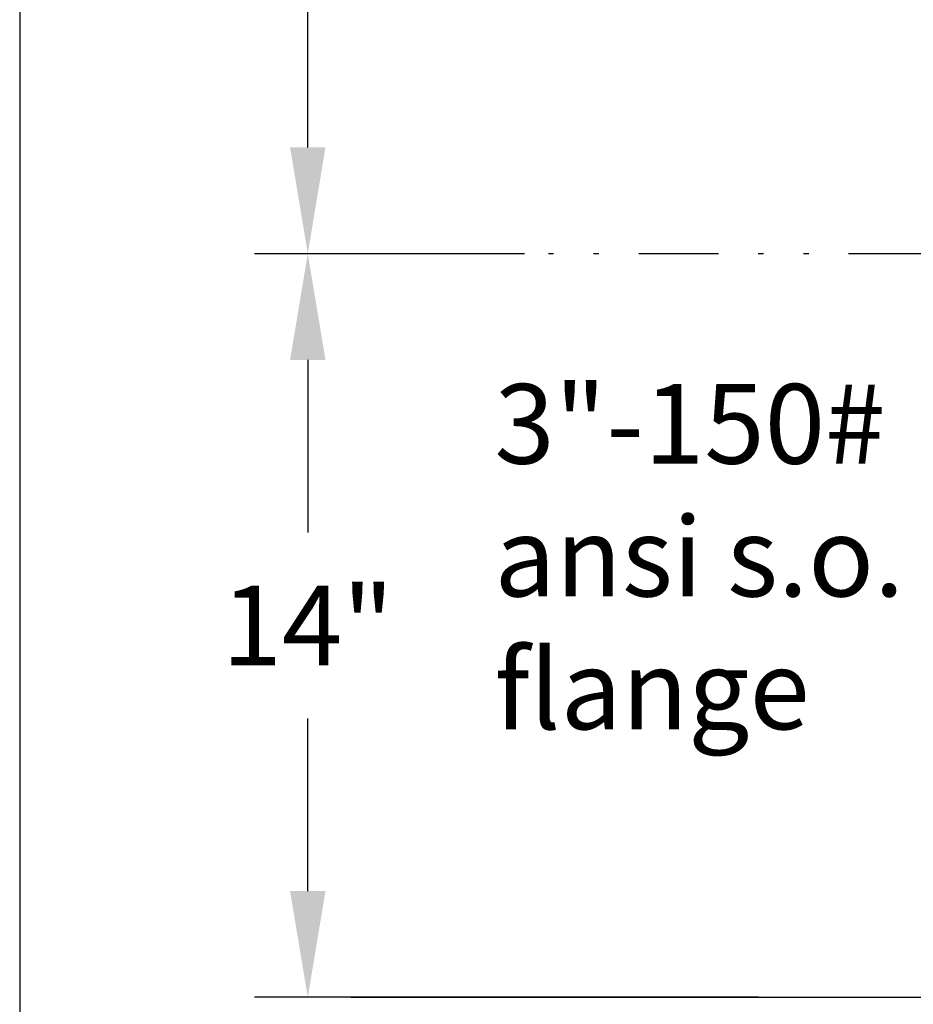
# Model space of a CAD drawing. Extents: x 4 to 93, y -4 to 111.
# Drawn here: x 4 to 20, y 16 to 34 of the extents above; entities that cross this region are included whole.
import ezdxf

# ---------------------------------------------------------------- set-up
doc = ezdxf.new("R2010")
doc.units = 0
doc.header["$LTSCALE"] = 1.5
doc.header["$MEASUREMENT"] = 0
doc.linetypes.add('DIVIDEX2', pattern=[2.5, 1, -0.5, 0, -0.5, 0, -0.5])
doc.layers.get('0').update_dxf_attribs({"color": 250, "linetype": 'CONTINUOUS'})
for name, color, linetype in [('5', 4, 'CONTINUOUS'), ('C', 3, 'DIVIDEX2'), ('dimtxt', 3, 'CONTINUOUS')]:
    doc.layers.add(name, color=color, linetype=linetype)
doc.styles.add('TXT', font='txt')
doc.dimstyles.get("Standard").update_dxf_attribs({"dimtxt": 2, "dimasz": 2, "dimexe": 1, "dimexo": 1, "dimgap": 1, "dimtad": 0, "dimtih": 1, "dimtoh": 1, "dimdec": 3, "dimzin": 0, "dimdsep": 46, "dimlunit": 5, "dimtxsty": 'Standard', "dimcen": 0.09, "dimclrt": 4, "dimadec": 0, "dimazin": 0, "dimtfac": 1, "dimtdec": 3, "dimtofl": 0, "dimtmove": 0, "dimatfit": 3, "dimfxl": 0, "dimfrac": 2, "dimtolj": 1, "dimtzin": 0, "dimarcsym": 0})

# ---------------------------------------------------------------- blocks, each defined once
blk = doc.blocks.new('*D8')
at = {"layer": 'dimtxt', "color": 0, "lineweight": -2}
for p, q in [((12.08150398162636, 29.87706224756022), (8.001130730772957, 29.87706224756022)), ((9.001130730772955, 27.87706224756022), (9.001130730772955, 24.62706224756022)), ((9.001130730772953, 17.87706224756022), (9.001130730772955, 21.12706224756022)), ((17.48230088931153, 15.87706224756022), (8.001130730772953, 15.87706224756022))]:
    blk.add_line(p, q, dxfattribs=at)
at = {"layer": 'dimtxt', "color": 0}
for points in [[(8.667797397439621, 27.87706224756022), (9.334464064106289, 27.87706224756022), (9.001130730772957, 29.87706224756022)], [(8.66779739743962, 17.87706224756022), (9.334464064106287, 17.87706224756022), (9.001130730772953, 15.87706224756022)]]:
    blk.add_solid(points, dxfattribs=at)
at = {"layer": 'dimtxt', "color": 4, "insert": (9.001130730772951, 22.87706224756022), "char_height": 1.5, "attachment_point": 5}
blk.add_mtext('\\A1;14"', dxfattribs=at)
blk = doc.blocks.new('*D9')
at = {"layer": 'dimtxt', "color": 0, "lineweight": -2}
for p, q in [((13.08150398162636, 43.87706224756022), (8.001130730772957, 43.87706224756022)), ((9.001130730772957, 41.87706224756022), (9.001130730772957, 38.62706224756022)), ((9.001130730772955, 31.87706224756022), (9.001130730772955, 35.12706224756022)), ((13.08150398162636, 29.87706224756022), (8.001130730772955, 29.87706224756022))]:
    blk.add_line(p, q, dxfattribs=at)
at = {"layer": 'dimtxt', "color": 0}
for points in [[(8.667797397439623, 41.87706224756022), (9.33446406410629, 41.87706224756022), (9.001130730772957, 43.87706224756022)], [(8.667797397439621, 31.87706224756022), (9.334464064106289, 31.87706224756022), (9.001130730772955, 29.87706224756022)]]:
    blk.add_solid(points, dxfattribs=at)
at = {"layer": 'dimtxt', "color": 4, "insert": (9.00113073077295, 36.87706224756022), "char_height": 1.5, "attachment_point": 5}
blk.add_mtext('\\A1;14"', dxfattribs=at)

msp = doc.modelspace()

# ---------------------------------------------------------------- linework, layer by layer
msp.add_line((3.580341677551928, 110.8182351948596), (3.580341677551928, -4.290124357849535))
at = {"layer": 'C'}
msp.add_line((64.12824118287597, 29.87706224756022), (11.68070707394119, 29.87706224756022), dxfattribs=at)
at = {"layer": 'dimtxt'}
msp.add_line((9.811908031512047, 15.87706224756022), (27.15269374711102, 15.87706224756022), dxfattribs=at)

# ---------------------------------------------------------------- texts
at = {"layer": '5', "insert": (12.51217672730863, 27.4234256670635), "char_height": 1.5, "width": 14.48380531189664, "attachment_point": 1, "style": 'TXT'}
msp.add_mtext('3"-150#\\Pansi s.o.\\Pflange', dxfattribs=at)

# ---------------------------------------------------------------- dimensions: what is measured, and where the dimension line sits
at = {"layer": 'dimtxt'}
for base, p1, p2, picture, middle in [((9.001130730772957, 43.87706224756022), (14.08150398162636, 29.87706224756022), (14.08150398162636, 43.87706224756022), '*D9', (9.00113073077295, 36.87706224756022)), ((9.001130730772957, 29.87706224756022), (18.48230088931153, 15.87706224756022), (13.08150398162636, 29.87706224756022), '*D8', (9.001130730772951, 22.87706224756022))]:
    dim = msp.add_linear_dim(base=base, p1=p1, p2=p2, angle=90, dimstyle='Standard', override={"dimtxt": 1.5, "dimpost": '"'}, dxfattribs=at)
    dim.commit()
    dim.dimension.update_dxf_attribs({"geometry": picture, "text_midpoint": middle})

doc.saveas('drawing.dxf')
